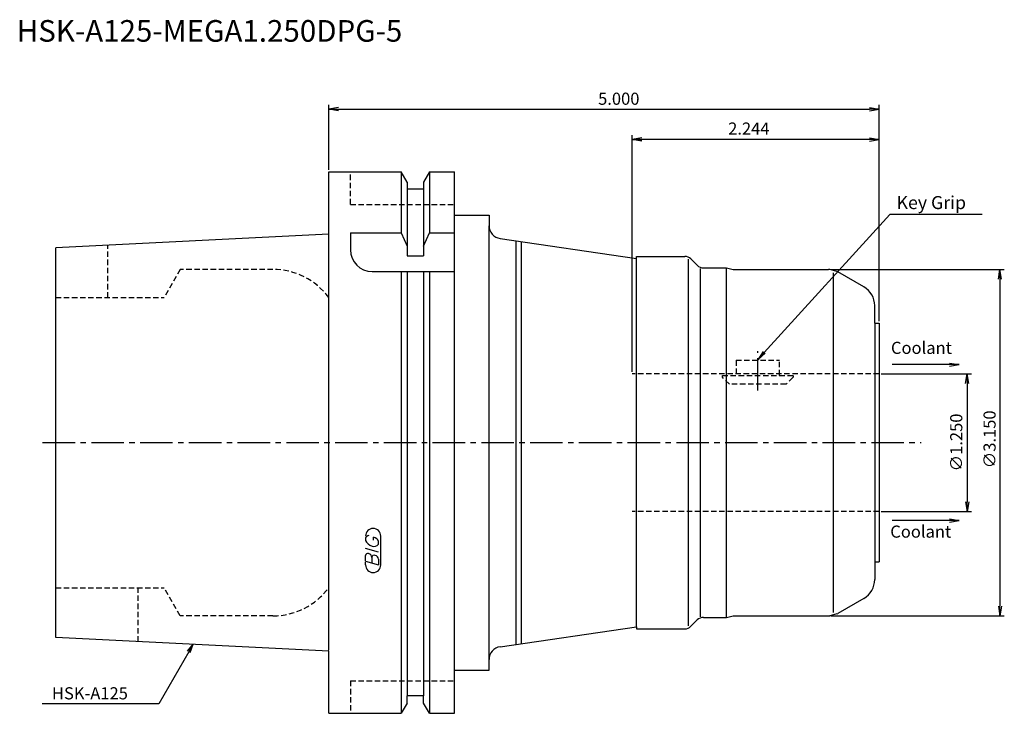
# Model space of a CAD drawing. Extents: x -71 to 156, y -63 to 98.
import ezdxf
from ezdxf.enums import TextEntityAlignment as Align

# ---------------------------------------------------------------- set-up
doc = ezdxf.new("R2010")
doc.units = 0
doc.header["$LTSCALE"] = 10
doc.header["$PDMODE"] = 1
doc.linetypes.add('CENTER2', pattern=[1.125, 0.75, -0.125, 0.125, -0.125])
doc.linetypes.add('HIDDEN2', pattern=[0.1875, 0.125, -0.0625])
doc.layers.get('0').update_dxf_attribs({"linetype": 'CONTINUOUS'})
for name, color, linetype in [('240', 4, 'CONTINUOUS'), ('241', 211, 'CONTINUOUS'), ('243', 211, 'HIDDEN2'), ('245', 2, 'CENTER2'), ('247', 60, 'CONTINUOUS'), ('250', 3, 'CONTINUOUS')]:
    doc.layers.add(name, color=color, linetype=linetype)
doc.styles.get("Standard").update_dxf_attribs({"font": 'romans.shx', "bigfont": 'extfont.shx'})
doc.styles.add('YOKO', font='romans.shx', dxfattribs={"bigfont": 'extfont.shx'})

msp = doc.modelspace()

# ---------------------------------------------------------------- linework, layer by layer
msp.add_point((22, 0))
at = {"layer": '240', "linetype": 'CONTINUOUS'}
for p, q in [((0, 62.5), (16.75, 62.5)), ((0, 48.13), (0, 62.5)), ((18.12, 60.12), (16.75, 62.5)), ((23.25, 62.5), (21.87, 60.12)), ((23.25, 62.5), (29, 62.5)), ((29, 52.5), (29, 62.5)), ((18.12, 60.12), (18.12, 58.5)), ((21.87, 60.12), (21.87, 58.5)), ((21.87, 58.5), (18.12, 58.5)), ((29, 52.5), (37, 52.5)), ((37, 52.5), (37, 50.09)), ((0, 48.13), (-63, 44.98)), ((39.56, 47.12), (71, 42.5)), ((-63, -44.98), (-63, 44.98)), ((71, 43), (82.17, 43)), ((71, 42.5), (71, 43)), ((85.06, 40.94), (83.59, 42.41)), ((86.48, 40.35), (91.8, 40.35)), ((91.8, 40.35), (93.3, 40)), ((93.3, 40), (115.37, 40)), ((117.24, 39.53), (115.63, 39.97)), ((123.5, 35.96), (117.48, 39.43)), ((126, 27.55), (126, 31.63)), ((126, 27.55), (127, 27.55)), ((127, 27.55), (127, -27.55)), ((127, 23.21), (127, 23.21)), ((126, -27.55), (126, -31.63)), ((126, -27.55), (127, -27.55)), ((123.5, -35.96), (117.48, -39.43)), ((86.48, -40.35), (91.8, -40.35)), ((91.8, -40.35), (93.3, -40)), ((93.3, -40), (115.37, -40)), ((117.24, -39.53), (115.63, -39.97)), ((39.56, -47.12), (71, -42.5)), ((71, -42.5), (71, -43)), ((71, -43), (82.17, -43)), ((85.06, -40.94), (83.59, -42.41)), ((0, -48.13), (-63, -44.98)), ((0, -62.5), (0, -48.13)), ((37, -52.5), (37, -50.09)), ((29, -52.5), (37, -52.5)), ((29, -62.5), (29, -52.5)), ((21.87, -58.5), (18.12, -58.5)), ((18.12, -60.12), (18.12, -58.5)), ((21.87, -60.12), (21.87, -58.5)), ((18.12, -60.12), (16.75, -62.5)), ((23.25, -62.5), (21.87, -60.12)), ((0, -62.5), (16.75, -62.5)), ((23.25, -62.5), (29, -62.5))]:
    msp.add_line(p, q, dxfattribs=at)
for centre, radius, start, end in [((40, 50.09), 3, 180, 261.6341), ((82.17, 41), 2, 45, 90), ((86.48, 42.35), 2, 225, 270), ((115.37, 39), 1, 75, 90), ((116.98, 38.57), 1, 60, 75), ((121, 31.63), 5, 0, 60), ((121, -31.63), 5, 300, 0), ((86.48, -42.35), 2, 90, 135), ((115.37, -39), 1, 270, 285), ((116.98, -38.57), 1, 285, 300), ((82.17, -41), 2, 270, 315), ((40, -50.09), 3, 98.3659, 180)]:
    msp.add_arc(centre, radius, start, end, dxfattribs=at)
at = {"layer": '241', "linetype": 'CONTINUOUS'}
for p, q in [((16.75, 62.5), (16.75, 48.44)), ((23.25, 62.5), (23.25, 48.44)), ((18.12, 58.5), (18.12, 43.15)), ((21.87, 58.5), (21.87, 43.15)), ((29, -52.5), (29, 52.5)), ((37, -50.09), (37, 50.09)), ((0, -47.93), (0, 48.13)), ((5, 48.44), (16.75, 48.44)), ((5, 48.44), (5, 44.5)), ((16.75, 48.44), (18.12, 45.33)), ((21.87, 45.33), (23.25, 48.44)), ((23.25, 48.44), (29, 48.44)), ((43.29, -46.58), (43.29, 46.58)), ((44.48, -46.4), (44.48, 46.4)), ((18.12, 43.15), (21.87, 43.15)), ((71, -42.5), (71, 42.5)), ((83, -42.32), (83, 42.32)), ((10, 39.5), (29, 39.5)), ((16.75, 39.5), (16.75, -62.5)), ((18.12, 39.5), (18.12, -58.5)), ((21.87, 39.5), (21.87, -58.5)), ((23.25, 39.5), (23.25, -62.5)), ((85.8, -40.2), (85.8, 40.2)), ((91.8, -40.35), (91.8, 40.35)), ((116.5, -39.23), (116.5, 39.23)), ((126, 27.55), (126, -27.55))]:
    msp.add_line(p, q, dxfattribs=at)
msp.add_arc((10, 44.5), 5, 180, 270, dxfattribs=at)
at = {"layer": '243', "linetype": 'HIDDEN2'}
for p, q in [((5, 55), (5, 62.5)), ((5, 55), (29, 55)), ((-51, 33.5), (-51, 45.58)), ((-34.25, 40), (-38, 33.5)), ((-12.87, 40), (-34.25, 40)), ((-63, 33.5), (-38, 33.5)), ((94, 19.01), (104, 19.01)), ((94, 19.01), (94, 15.52)), ((104, 15.52), (104, 19.01)), ((127, 15.88), (70, 15.88)), ((90.85, 15.52), (107.15, 15.52)), ((90.85, 15.09), (90.85, 15.52)), ((92.46, 13.48), (90.85, 15.09)), ((107.15, 15.09), (105.54, 13.48)), ((107.15, 15.52), (107.15, 15.09)), ((105.54, 13.48), (92.46, 13.48)), ((127, -15.88), (70, -15.88)), ((-63, -33.5), (-38, -33.5)), ((-44, -45.93), (-44, -33.5)), ((-34.25, -40), (-38, -33.5)), ((-12.87, -40), (-34.25, -40)), ((5, -55), (5, -62.5)), ((5, -55), (29, -55))]:
    msp.add_line(p, q, dxfattribs=at)
for centre, start, end in [((-12.87, 24), 36.4236, 90), ((-12.87, -24), 270, 323.5764)]:
    msp.add_arc(centre, 16, start, end, dxfattribs=at)
at = {"layer": '245', "linetype": 'CENTER2'}
for p, q in [((99, 12), (99, 21.14)), ((-66.01, 0), (136.74, 0))]:
    msp.add_line(p, q, dxfattribs=at)
at = {"layer": '247', "linetype": 'CONTINUOUS'}
for p, q in [((8.5, -22), (8.5, -22.57)), ((10.35, -22.54), (10.35, -21.85)), ((12, -28.25), (12, -21.56)), ((11.5, -25.28), (8.5, -24.42)), ((11.5, -23.46), (11.5, -22.85)), ((8.5, -27.38), (8.5, -26.08)), ((9.92, -26.48), (9.92, -27.79)), ((11.5, -26.94), (11.5, -28.24)), ((8.5, -27.38), (11.5, -28.24)), ((8.5, -28.25), (8.5, -27.58))]:
    msp.add_line(p, q, dxfattribs=at)
for centre, radius, start, end in [((10.25, -21.56), 1.75, 0, 180), ((9.31, -22.37), 0.891, 94.9946, 155.1663), ((10.58, -21.71), 2.25, 202.3595, 254.9932), ((10.16, -23.23), 1.39, 15.8461, 82.3251), ((10.46, -22.64), 1.32, 249.7136, 321.7887), ((9.05, -26.15), 0.554, 72.9979, 172.9242), ((8.94, -26.57), 0.99, 4.7429, 73.8492), ((10.48, -26.56), 0.564, 65.9909, 172.2634), ((10.49, -27.04), 1.02, 5.702, 77.2773), ((10.25, -28.25), 1.75, 180, 0)]:
    msp.add_arc(centre, radius, start, end, dxfattribs=at)
at = {"layer": '250', "linetype": 'CONTINUOUS'}
for p, q in [((0, 63), (0, 78)), ((2.23, 77.37), (0, 77)), ((124.77, 77.37), (127, 77)), ((127, 28.05), (127, 78)), ((2.23, 76.63), (0, 77)), ((0, 77), (2.23, 77)), ((2.23, 77), (124.77, 77)), ((124.77, 76.63), (127, 77)), ((127, 77), (124.77, 77)), ((70, 16.38), (70, 71)), ((127, 28.05), (127, 71)), ((72.23, 70.37), (70, 70)), ((124.77, 70), (70, 70)), ((72.23, 69.63), (70, 70)), ((70, 70), (72.23, 70)), ((124.77, 70.37), (127, 70)), ((124.77, 69.63), (127, 70)), ((127, 70), (124.77, 70)), ((129.49, 52.66), (100.47, 20.81)), ((150.78, 52.66), (129.49, 52.66)), ((115.87, 40), (155.91, 40)), ((154.54, 37.77), (154.91, 40)), ((155.28, 37.77), (154.91, 40)), ((154.91, 40), (154.91, 37.77)), ((154.91, 37.77), (154.91, -37.77)), ((100.25, 21.01), (99, 19.14)), ((100.47, 20.81), (99, 19.14)), ((99, 19.14), (100.69, 20.62)), ((143.28, 18.37), (145.51, 18)), ((143.28, 18), (130, 18)), ((143.28, 17.63), (145.51, 18)), ((145.51, 18), (143.28, 18)), ((127.5, 15.88), (148.34, 15.88)), ((146.97, 13.65), (147.34, 15.88)), ((147.71, 13.65), (147.34, 15.88)), ((147.34, 15.88), (147.34, 13.65)), ((147.34, 13.77), (147.34, -13.77)), ((127.5, -15.88), (148.34, -15.88)), ((146.97, -13.65), (147.34, -15.88)), ((147.71, -13.65), (147.34, -15.88)), ((147.34, -15.88), (147.34, -13.65)), ((143.28, -18), (130, -18)), ((143.28, -17.63), (145.51, -18)), ((143.28, -18.37), (145.51, -18)), ((145.51, -18), (143.28, -18)), ((154.54, -37.77), (154.91, -40)), ((155.28, -37.77), (154.91, -40)), ((154.91, -40), (154.91, -37.77)), ((115.87, -40), (155.91, -40)), ((-32.57, -48.13), (-31.28, -46.57)), ((-31.28, -46.57), (-32.28, -48.3)), ((-31.99, -48.47), (-31.28, -46.57)), ((-39.2, -60.28), (-66.13, -60.28))]:
    msp.add_line(p, q, dxfattribs=at)
msp.add_lwpolyline([(-32.28, -48.3), (-39.2, -60.28)], dxfattribs=at)

# ---------------------------------------------------------------- texts
at = {"layer": '241', "linetype": 'CONTINUOUS', "style": 'YOKO'}
msp.add_text('HSK-A125-MEGA1.250DPG-5', height=5, dxfattribs=at).set_placement((-72, 91), align=Align.BOTTOM_LEFT)
at = {"layer": '250', "linetype": 'CONTINUOUS'}
for s, p in [('5.000', (62.17, 78)), ('2.244', (92.18, 71.11))]:
    msp.add_text(s, height=2.8, dxfattribs=at).set_placement(p)
at = {"layer": '250', "linetype": 'CONTINUOUS', "style": 'YOKO'}
for s, height, p in [('Key Grip', 3, (131.04, 53.92)), ('HSK-A125', 2.8, (-63.87, -59.28))]:
    msp.add_text(s, height=height, dxfattribs=at).set_placement(p)
for p in [(129.75, 19.61), (129.59, -22.82)]:
    msp.add_text('Coolant', height=2.8, dxfattribs=at).set_placement(p, align=Align.BOTTOM_LEFT)
at = {"layer": '250', "linetype": 'CONTINUOUS'}
for s, p in [('∅3.150', (153.91, -5.93)), ('∅1.250', (146.22, -6.65))]:
    msp.add_text(s, height=2.8, rotation=90, dxfattribs=at).set_placement(p)

doc.saveas('drawing.dxf')
